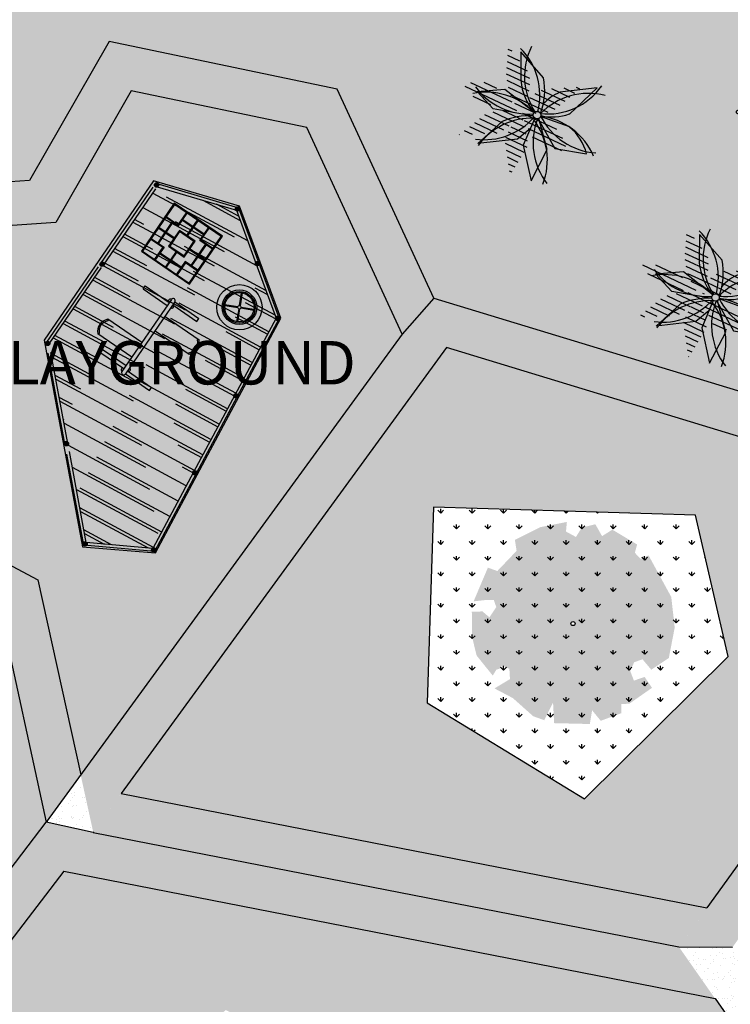
# Model space of a CAD drawing. Units: millimetres. Extents: x 48146 to 50636, y 55946 to 56451.
# Drawn here: x 48197 to 48221, y 56063 to 56097 of the extents above; entities that cross this region are included whole.
import ezdxf

# ---------------------------------------------------------------- set-up
doc = ezdxf.new("R2010")
doc.units = ezdxf.units.MM
doc.linetypes.add('HIDDEN2', pattern=[4.7625, 3.175, -1.5875])
for name, color, linetype in [('BLOCOS DIVERSOS', 7, 'Continuous'), ('C10', 7, 'Continuous'), ('CAY-1-78', 108, 'Continuous'), ('CAY-2-76', 96, 'Continuous'), ('CAY-3', 61, 'Continuous'), ('CAY-72', 74, 'Continuous'), ('EQUIP', 1, 'Continuous'), ('HACHURA FINA', 253, 'Continuous'), ('MOBILIÁRIO', 7, 'Continuous'), ('PAREDE', 4, 'Continuous'), ('PISO', 1, 'Continuous'), ('PISOS', 8, 'Continuous'), ('PROJEÇÃO 2', 1, 'HIDDEN2'), ('TEXT', 3, 'Continuous'), ('UR - Arborizaçao', 74, 'Continuous'), ('vegetaçao', 97, 'Continuous'), ('VEGETAÇÃO', 91, 'Continuous')]:
    doc.layers.add(name, color=color, linetype=linetype)
doc.styles.add('SEDUC_cota', font='romans.shx', dxfattribs={"width": 1.3})
pattern_1 = [(82.5, (1035.54052, 641.63058), (-0.3573813487, 0.3347534891), [0, -0.38608, 0, -0.4318, 0, -0.41275]), (52.5, (1035.5405, 641.6306), (-0.189010928, 0.8247328513), [0, -0.20828, 0, -0.34798, 0, -0.13335]), (12.5, (1035.3196, 641.40966), (0.5582998258, 0.560332312), [0, -0.127, 0, -0.4572, 0, -0.5969]), (2.5, (1035.3196, 641.40966), (0.382281109, 0.6975507816), [0, -0.0635, 0, -0.29972, 0, -0.3429])]
pattern_2 = [(82.5, (1022.8789, 633.00953), (-0.3573813487, 0.3347534891), [0, -0.38608, 0, -0.4318, 0, -0.41275]), (52.5, (1022.8789, 633.0095), (-0.189010928, 0.8247328513), [0, -0.20828, 0, -0.34798, 0, -0.13335]), (12.5, (1022.658, 632.7886), (0.5582998258, 0.560332312), [0, -0.127, 0, -0.4572, 0, -0.5969]), (2.5, (1022.658, 632.7886), (0.382281109, 0.6975507816), [0, -0.0635, 0, -0.29972, 0, -0.3429])]
pattern_3 = [(90, (46700.17754, 55879.10504), (-0.538815, 0.538815), [0.142875, -0.934755]), (45, (46700.17754, 55879.10504), (-0.53881537, 0.53881537), [0.142875, -0.619125]), (135, (46700.17754, 55879.10504), (-0.53881537, -0.53881537), [0.142875, -0.619125])]

# ---------------------------------------------------------------- blocks, each defined once
blk = doc.blocks.new('TRBALL')
h = blk.add_hatch(color=256)
h.paths.add_polyline_path([(0.3752, -0.0647), (0.3635, 0.0148), (0.4051, 0.1187), (0.3141, 0.1604), (0.2269, 0.1452), (0.1397, 0.1604), (0.136, 0.1944), (0.1094, 0.2399), (0.0639, 0.1906), (0.0222, 0.1528), (-0.0612, 0.149), (-0.1521, 0.0922), (-0.1673, 0.0355), (-0.2128, 0.0165), (-0.2166, -0.0895), (-0.19, -0.169), (-0.209, -0.2787), (-0.2052, -0.3317), (-0.0953, -0.3469), (-0.0687, -0.3696), (-0.0308, -0.4036), (-0.0346, -0.4491), (0.0526, -0.4642), (0.1102, -0.4468), (0.1497, -0.4366), (0.1536, -0.3863), (0.111, -0.3554), (0.1552, -0.2775), (0.2043, -0.3102), (0.2383, -0.3393), (0.2838, -0.3242), (0.3027, -0.2939), (0.3255, -0.2409), (0.3482, -0.2144), (0.3823, -0.1462), (0.4278, -0.1084)])
h.paths.add_polyline_path([(0.0804, -0.2134), (0.0962, -0.3051), (-0.0087, -0.3601), (-0.0743, -0.3156), (-0.1084, -0.2475), (-0.035, -0.1741), (0.0254, -0.1741)], flags=16)
h.paths.add_polyline_path([(0.2929, -0.0877), (0.348, -0.0667), (0.3794, -0.127), (0.3637, -0.1427), (0.3165, -0.1584), (0.2876, -0.1322)], flags=16)
h.paths.add_polyline_path([(-0.01, 0, -1.000001), (0.01, 0, -1.000001)], flags=16)
h.paths.add_polyline_path([(0.2588, 0.0328), (0.2457, 0.1166), (0.306, 0.1376), (0.3716, 0.0956), (0.348, 0.0092)], flags=16)
at = {"layer": 'CAY-1-78'}
blk.add_hatch(color=256, dxfattribs=at).paths.add_polyline_path([(0.1074, 0.3014), (0.1726, 0.2224), (0.2672, 0.2171), (0.3473, 0.1855), (0.4285, 0.1268), (0.4089, 0.1932), (0.4464, 0.2252), (0.3379, 0.3685), (0.3132, 0.3119), (0.2941, 0.2792), (0.2581, 0.286), (0.231, 0.3401), (0.2735, 0.3555), (0.2979, 0.4016), (0.1918, 0.4617), (0.1001, 0.4883), (-0.0248, 0.4689), (-0.0083, 0.4383), (-0.0122, 0.4223), (-0.0049, 0.4041), (-0.037, 0.3816), (-0.082, 0.4041), (-0.0837, 0.4929), (-0.1697, 0.4383), (-0.2968, 0.3962), (-0.3406, 0.359), (-0.2874, 0.2782), (-0.3776, 0.324), (-0.4687, 0.1741), (-0.4157, 0.1308), (-0.4817, 0.12), (-0.4998, 0.0129), (-0.4611, -0.0084), (-0.479, -0.0444), (-0.4669, -0.1788), (-0.4025, -0.1745), (-0.3919, -0.1197), (-0.3416, -0.1275), (-0.3145, -0.1661), (-0.3222, -0.2086), (-0.388, -0.2202), (-0.3813, -0.3235), (-0.266, -0.4234), (-0.1333, -0.4809), (-0.237, -0.3786), (-0.2556, -0.2552), (-0.2136, -0.1922), (-0.232, -0.0846), (-0.2793, -0.0243), (-0.2331, 0.1275), (-0.1006, 0.1384), (-0.0586, 0.2591)])
at = {"layer": 'CAY-2-76'}
blk.add_hatch(color=256, dxfattribs=at).paths.add_polyline_path([(-0.0346, -0.4491), (-0.0308, -0.4036), (-0.0687, -0.3696), (-0.0953, -0.3469), (-0.2052, -0.3317), (-0.209, -0.2787), (-0.19, -0.169), (-0.2166, -0.0895), (-0.2128, 0.0165), (-0.1673, 0.0355), (-0.1521, 0.0922), (-0.0612, 0.149), (0.0222, 0.1528), (0.0639, 0.1906), (0.1094, 0.2399), (0.136, 0.1944), (0.1397, 0.1604), (0.2269, 0.1452), (0.3141, 0.1604), (0.4051, 0.1187), (0.3635, 0.0148), (0.3752, -0.0647), (0.4278, -0.1084), (0.3823, -0.1462), (0.3482, -0.2144), (0.3255, -0.2409), (0.3027, -0.2939), (0.2838, -0.3242), (0.2383, -0.3393), (0.2043, -0.3102), (0.1552, -0.2775), (0.111, -0.3554), (0.1536, -0.3863), (0.1497, -0.4366), (0.1795, -0.4667), (0.3033, -0.3975), (0.3009, -0.338), (0.368, -0.3385), (0.3869, -0.2728), (0.3613, -0.2247), (0.4088, -0.1958), (0.4476, -0.2229), (0.4907, -0.0957), (0.4982, 0.0422), (0.4476, 0.0619), (0.4285, 0.1268), (0.3473, 0.1855), (0.2672, 0.2171), (0.1726, 0.2224), (0.1074, 0.3014), (-0.0586, 0.2591), (-0.1006, 0.1384), (-0.2331, 0.1275), (-0.2793, -0.0243), (-0.232, -0.0846), (-0.2136, -0.1922), (-0.2556, -0.2552), (-0.237, -0.3786), (-0.1333, -0.4809), (-0.1273, -0.4835), (0.1051, -0.4888), (0.1102, -0.4468), (0.0526, -0.4642)])
at = {"layer": 'CAY-3'}
h = blk.add_hatch(color=256, dxfattribs=at)
h.paths.add_polyline_path([(0.306, 0.1376), (0.2457, 0.1166), (0.2588, 0.0328), (0.348, 0.0092), (0.3716, 0.0956)])
h.paths.add_polyline_path([(0.3165, -0.1584), (0.3637, -0.1427), (0.3794, -0.127), (0.348, -0.0667), (0.2929, -0.0877), (0.2876, -0.1322)])
h.paths.add_polyline_path([(0.0962, -0.3051), (0.0804, -0.2134), (0.0254, -0.1741), (-0.035, -0.1741), (-0.1084, -0.2475), (-0.0743, -0.3156), (-0.0087, -0.3601)])
blk.add_circle((0, 0), 0.01)
blk = doc.blocks.new('new blockfdjkhfdkhfkdhjsf')
at = {"layer": 'CAY-72', "xscale": 3.583523514777433, "yscale": 3.583523514777433, "zscale": 3.583523514777433, "rotation": 119.9176486568632}
blk.add_blockref('TRBALL', (0.035, 0.089), dxfattribs=at)
blk = doc.blocks.new('Cay73-mb')
at = {"layer": 'VEGETAÇÃO', "xscale": 1163.676041809935, "yscale": 1163.676041809935, "zscale": 1163.676041809935}
blk.add_blockref('new blockfdjkhfdkhfkdhjsf', (-33, -129), dxfattribs=at)
blk = doc.blocks.new('new block  wqweqe')
h = blk.add_hatch(color=252)
h.dxf.hatch_style = 1
h.paths.add_polyline_path([(0.283, -0.089, 1), (-1.275, -0.089, 1)])
h.paths.add_polyline_path([(-1.09, -0.089, -1), (0.098, -0.089, -1)], flags=16)
at = {"true_color": 0x0000a8}
h = blk.add_hatch(color=174, dxfattribs=at)
h.dxf.hatch_style = 1
h.paths.add_polyline_path([(-1.042, -0.089, 1), (0.05, -0.089, 1)])
h.paths.add_polyline_path([(0.008, -0.089, -1), (-1, -0.089, -1)], flags=16)
h.paths.add_polyline_path([(-0.446, -0.114, -1), (-0.546, -0.064, -1)], flags=0)
at = {"true_color": 0xeeea1b}
h = blk.add_hatch(color=2, dxfattribs=at)
h.dxf.hatch_style = 1
h.paths.add_polyline_path([(-0.507, -0.144, -0.135792), (-0.533, -0.131), (-0.735, -0.533, 0.014724), (-0.708, -0.547)])
h.paths.add_polyline_path([(-0.257, 0.355, 0.014724), (-0.284, 0.368), (-0.485, -0.035, -0.135792), (-0.459, -0.048)])
at = {"true_color": 0xcc0526}
h = blk.add_hatch(color=242, dxfattribs=at)
h.dxf.hatch_style = 1
h.paths.add_polyline_path([(-0.442, -0.1, -0.067586), (-0.446, -0.114, -0.067586), (-0.455, -0.127), (-0.052, -0.328, 0.014724), (-0.039, -0.302)])
h.paths.add_polyline_path([(-0.94, 0.149, 0.014724), (-0.953, 0.123), (-0.551, -0.079, -0.067586), (-0.546, -0.064, -0.067586), (-0.537, -0.052)])
at = {"linetype": 'Continuous'}
for p, q in [((-0.485, -0.035), (-0.284, 0.368)), ((-0.459, -0.048), (-0.257, 0.355)), ((-0.953, 0.123), (-0.551, -0.079)), ((-0.94, 0.149), (-0.537, -0.052)), ((-0.735, -0.533), (-0.533, -0.131)), ((-0.708, -0.547), (-0.507, -0.144)), ((-0.455, -0.127), (-0.052, -0.328)), ((-0.442, -0.1), (-0.039, -0.302))]:
    blk.add_line(p, q, dxfattribs=at)
at = {"linetype": 'Continuous', "const_width": 0.0371}
blk.add_lwpolyline([(-0.546, -0.064, -1), (-0.446, -0.114, -1)], format="xyb", close=True, dxfattribs=at)
at = {"linetype": 'Continuous'}
for radius in [0.779, 0.594, 0.546, 0.504]:
    blk.add_circle((-0.496, -0.089), radius, dxfattribs=at)
blk = doc.blocks.new('new blocke3e3ee2rfd')
h = blk.add_hatch(color=252)
h.dxf.hatch_style = 1
h.paths.add_polyline_path([(0.207, 1.799, 1), (0.057, 1.799), (0.057, -1.201, 1), (0.207, -1.201)])
h.paths.add_polyline_path([(1.207, 1.799), (0.207, 1.799), (0.207, 1.674), (1.207, 1.674)])
h.paths.add_polyline_path([(0.057, 1.674), (-0.943, 1.674), (-0.943, 1.549), (0.057, 1.549)])
h.paths.add_polyline_path([(0.207, 1.674), (0.207, 1.549, 1)])
h.paths.add_polyline_path([(0.057, 1.799, 1), (0.057, 1.674)])
h.paths.add_polyline_path([(0.057, -1.076, 1), (0.057, -1.201)])
h.paths.add_polyline_path([(0.207, -0.951), (0.207, -1.076, 1)])
h.paths.add_polyline_path([(1.207, -1.076), (0.207, -1.076), (0.207, -1.201), (1.207, -1.201)])
h.paths.add_polyline_path([(0.057, -0.951), (-0.943, -0.951), (-0.943, -1.076), (0.057, -1.076)])
at = {"true_color": 0xcc0526}
h = blk.add_hatch(color=242, dxfattribs=at)
h.dxf.hatch_style = 1
h.paths.add_polyline_path([(1.625, 1.197), (1.589, 1.197), (1.589, 1.162, -0.414214), (1.589, 0.632), (1.589, 0.597), (1.625, 0.597, 0.414214)])
h = blk.add_hatch(color=242, dxfattribs=at)
h.dxf.hatch_style = 1
h.paths.add_polyline_path([(-1.36, 0), (-1.324, 0), (-1.324, -0.035, 0.414214), (-1.324, -0.565), (-1.324, -0.6), (-1.36, -0.6, -0.414214)])
for p, q in [((1.589, 1.162), (1.589, 1.197)), ((1.589, 0.597), (1.589, 0.632)), ((-1.324, -0.035), (-1.324, 0)), ((-1.324, -0.6), (-1.324, -0.565))]:
    blk.add_line(p, q)
at = {"layer": 'C10'}
for p, q in [((0.057, 1.799), (0.057, -1.201)), ((0.207, 1.799), (1.207, 1.799)), ((0.207, 1.799), (0.207, -1.201)), ((1.207, 1.674), (1.207, 1.799)), ((-0.943, 1.549), (-0.943, 1.674)), ((-0.943, 1.674), (0.057, 1.674)), ((-0.943, 1.549), (0.057, 1.549)), ((0.207, 1.674), (1.207, 1.674)), ((0.207, 1.197), (1.625, 1.197)), ((0.207, 0.597), (1.625, 0.597)), ((0.057, 0), (-1.36, 0)), ((0.057, -0.6), (-1.36, -0.6)), ((-0.943, -0.951), (0.057, -0.951)), ((-0.943, -1.076), (-0.943, -0.951)), ((-0.943, -1.076), (0.057, -1.076)), ((0.207, -1.076), (1.207, -1.076)), ((0.207, -1.201), (1.207, -1.201)), ((1.207, -1.201), (1.207, -1.076))]:
    blk.add_line(p, q, dxfattribs=at)
for centre, radius, start, end in [((0.057, 1.736), 0.0625, 90, 270), ((0.132, 1.799), 0.075, 0, 180), ((0.207, 1.611), 0.0625, 270, 90), ((1.325, 0.897), 0.424, 315, 45), ((-1.06, -0.3), 0.424, 135, 225), ((-1.06, -0.3), 0.424, 135, 225), ((-1.06, -0.3), 0.374, 135, 225), ((0.207, -1.014), 0.0625, 270, 90), ((0.057, -1.139), 0.0625, 90, 270), ((0.132, -1.201), 0.075, 180, 0)]:
    blk.add_arc(centre, radius, start, end, dxfattribs=at)
at = {"layer": 'C10', "color": 242, "true_color": 0xcc0526}
blk.add_arc((1.325, 0.897), 0.374, 315, 45, dxfattribs=at)
blk = doc.blocks.new('new block5214f5d4f54f6')
at = {"true_color": 0xcc0526}
h = blk.add_hatch(color=242, dxfattribs=at)
h.dxf.hatch_style = 1
h.paths.add_polyline_path([(1.216, 0.628), (0.556, 0.628), (0.556, -0.032), (1.216, -0.032)], flags=0)
h.paths.add_polyline_path([(1.186, 0.598), (1.186, -0.002), (0.586, -0.002), (0.586, 0.598)], flags=0)
h.paths.add_polyline_path([(1.326, 1.003), (0.446, 1.003), (0.446, 0.973), (1.326, 0.973)], flags=0)
h.paths.add_polyline_path([(0.211, 0.738), (0.181, 0.738), (0.181, 0.313), (0.211, 0.313)], flags=0)
h.paths.add_polyline_path([(0.211, 0.283), (0.181, 0.283), (0.181, -0.142), (0.211, -0.142)], flags=0)
h.paths.add_polyline_path([(1.326, -0.377), (0.446, -0.377), (0.446, -0.407), (1.326, -0.407)], flags=0)
h.paths.add_polyline_path([(1.591, 0.313), (1.591, 0.738), (1.561, 0.738), (1.561, 0.313), (1.561, -0.142), (1.591, -0.142)], flags=0)
h.paths.add_polyline_path([(1.886, 1.298), (-0.114, 1.298), (-0.114, -0.702), (1.886, -0.702)])
h.paths.add_polyline_path([(1.856, -0.672), (-0.084, -0.672), (-0.084, 1.268), (1.856, 1.268)], flags=16)
h.paths.add_polyline_path([(1.591, -0.142), (1.326, -0.142), (1.326, -0.407), (0.446, -0.407), (0.446, -0.142), (0.181, -0.142), (0.181, 0.283), (0.556, 0.283), (0.556, 0.313), (0.181, 0.313), (0.181, 0.738), (0.446, 0.738), (0.446, 1.003), (1.326, 1.003), (1.326, 0.738), (1.591, 0.738), (1.591, 0.313)], flags=0)
at = {"true_color": 0xeeea1b}
h = blk.add_hatch(color=2, dxfattribs=at)
h.dxf.hatch_style = 1
h.paths.add_polyline_path([(1.356, 1.268), (1.326, 1.268), (1.326, 0.738), (1.856, 0.738), (1.856, 0.768), (1.356, 0.768)])
h.paths.add_polyline_path([(0.446, 1.268), (0.416, 1.268), (0.416, 0.768), (-0.084, 0.768), (-0.084, 0.738), (0.446, 0.738)])
h.paths.add_polyline_path([(1.856, -0.142), (1.326, -0.142), (1.326, -0.672), (1.356, -0.672), (1.356, -0.172), (1.856, -0.172)])
h.paths.add_polyline_path([(0.446, -0.142), (-0.084, -0.142), (-0.084, -0.172), (0.416, -0.172), (0.416, -0.672), (0.446, -0.672)])
at = {"true_color": 0xa138c7}
h = blk.add_hatch(color=193, dxfattribs=at)
h.dxf.hatch_style = 1
h.paths.add_polyline_path([(1.561, 0.313), (1.216, 0.313), (1.216, 0.283), (1.561, 0.283)])
h.paths.add_polyline_path([(1.856, 0.313), (1.591, 0.313), (1.591, 0.283), (1.856, 0.283)])
h.paths.add_polyline_path([(0.901, 0.973), (0.871, 0.973), (0.871, 0.628), (0.901, 0.628)])
h.paths.add_polyline_path([(0.556, 0.313), (-0.084, 0.313), (-0.084, 0.283), (0.556, 0.283)])
h.paths.add_polyline_path([(0.901, -0.032), (0.871, -0.032), (0.871, -0.377), (0.901, -0.377)])
h.paths.add_polyline_path([(0.901, -0.407), (0.871, -0.407), (0.871, -0.672), (0.901, -0.672)])
h.paths.add_polyline_path([(0.901, 1.268), (0.871, 1.268), (0.871, 1.003), (0.901, 1.003)])
at = {"true_color": 0x0000a8}
h = blk.add_hatch(color=174, dxfattribs=at)
h.dxf.hatch_style = 1
h.paths.add_polyline_path([(1.216, 0.628), (0.556, 0.628), (0.556, -0.032), (1.216, -0.032)])
h.paths.add_polyline_path([(1.186, 0.598), (1.186, -0.002), (0.586, -0.002), (0.586, 0.598)], flags=16)
h.paths.add_polyline_path([(1.326, 1.003), (0.446, 1.003), (0.446, 0.973), (1.326, 0.973)])
h.paths.add_polyline_path([(0.211, 0.738), (0.181, 0.738), (0.181, 0.313), (0.211, 0.313)])
h.paths.add_polyline_path([(1.591, 0.738), (1.561, 0.738), (1.561, 0.313), (1.561, -0.142), (1.591, -0.142), (1.591, 0.313)])
h.paths.add_polyline_path([(0.211, 0.283), (0.181, 0.283), (0.181, -0.142), (0.211, -0.142)])
h.paths.add_polyline_path([(1.326, -0.377), (0.446, -0.377), (0.446, -0.407), (1.326, -0.407)])
for p, q in [((0.871, 1.003), (0.871, 1.268)), ((0.901, 1.003), (0.901, 1.268)), ((0.181, 0.738), (0.181, 0.313)), ((0.211, 0.738), (0.211, 0.313)), ((0.446, 1.003), (1.326, 1.003)), ((0.446, 0.973), (1.326, 0.973)), ((0.871, 0.628), (0.871, 0.973)), ((0.901, 0.628), (0.901, 0.973)), ((1.561, 0.738), (1.561, 0.313)), ((1.591, 0.738), (1.591, 0.313)), ((0.556, 0.313), (-0.084, 0.313)), ((0.556, 0.283), (-0.084, 0.283)), ((0.181, -0.142), (0.181, 0.283)), ((0.211, -0.142), (0.211, 0.283)), ((1.215, 0.313), (1.561, 0.313)), ((1.215, 0.283), (1.561, 0.283)), ((1.561, -0.142), (1.561, 0.313)), ((1.591, 0.313), (1.855, 0.313)), ((1.591, -0.142), (1.591, 0.313)), ((1.591, 0.283), (1.855, 0.283)), ((0.871, -0.032), (0.871, -0.377)), ((0.901, -0.032), (0.901, -0.377)), ((0.446, -0.377), (1.326, -0.377)), ((0.446, -0.407), (1.326, -0.407)), ((0.871, -0.407), (0.871, -0.672)), ((0.901, -0.407), (0.901, -0.672))]:
    blk.add_line(p, q)
for points in [[(-0.114, -0.702), (1.886, -0.702), (1.886, 1.298), (-0.114, 1.298)], [(-0.084, -0.672), (1.856, -0.672), (1.856, 1.268), (-0.084, 1.268)], [(0.556, -0.032), (1.216, -0.032), (1.216, 0.628), (0.556, 0.628)], [(0.586, -0.002), (1.186, -0.002), (1.186, 0.598), (0.586, 0.598)]]:
    blk.add_lwpolyline(points, close=True)
for points in [[(0.416, 1.268), (0.416, 0.768), (-0.084, 0.768)], [(0.446, 1.268), (0.446, 0.738), (-0.084, 0.738)], [(1.326, 1.268), (1.326, 0.738), (1.856, 0.738)], [(1.356, 1.268), (1.356, 0.768), (1.856, 0.768)], [(0.446, -0.672), (0.446, -0.142), (-0.084, -0.142)], [(0.416, -0.672), (0.416, -0.172), (-0.084, -0.172)], [(1.326, -0.672), (1.326, -0.142), (1.856, -0.142)], [(1.356, -0.672), (1.356, -0.172), (1.856, -0.172)]]:
    blk.add_lwpolyline(points)
blk = doc.blocks.new('PILARCOBERTURAPLAY')
blk.add_hatch(color=256).paths.add_polyline_path([(-0.075, 0, 1), (0.075, 0, 1)])
at = {"layer": 'PAREDE'}
blk.add_circle((0, 0), 0.075, dxfattribs=at)
blk = doc.blocks.new('PERGOLA')
at = {"layer": 'PROJEÇÃO 2'}
for points in [[(-6.883, 1.9), (-3.469, 2.828), (-0.072, 3.751), (2.81, 2.1), (5.704, 0.441), (5.097, -2.458), (3.259, -3.308), (1.423, -4.158), (-1.363, -2.936), (-4.116, -1.744), (-6.9, -0.539)], [(-6.784, 1.824), (-3.443, 2.731), (-0.085, 3.644), (2.76, 2.013), (5.591, 0.39), (5.009, -2.388), (3.217, -3.218), (1.422, -4.048), (-1.324, -2.845), (-4.077, -1.652), (-6.799, -0.473)]]:
    blk.add_lwpolyline(points, close=True, dxfattribs=at)
for points in [[(-0.531, 3.523), (-3.002, -2.118)], [(-2.911, -2.157), (-0.407, 3.556)], [(0.125, 3.523), (-2.452, -2.356)], [(-2.36, -2.396), (0.212, 3.473)], [(-2.018, 3.118), (-4.104, -1.641)], [(-4.012, -1.68), (-1.894, 3.152)], [(-1.274, 3.32), (-3.553, -1.879)], [(-3.461, -1.919), (-1.15, 3.354)], [(0.648, 3.223), (-1.901, -2.595)], [(-1.81, -2.634), (0.735, 3.173)], [(-3.502, 2.721), (-5.205, -1.164)], [(-5.113, -1.204), (-3.381, 2.748)], [(-2.762, 2.916), (-4.654, -1.402)], [(-4.562, -1.442), (-2.638, 2.95)], [(1.172, 2.923), (-1.351, -2.833)], [(-1.259, -2.873), (1.259, 2.873)], [(-4.249, 2.512), (-5.755, -0.925)], [(-5.664, -0.965), (-4.125, 2.546)], [(1.695, 2.623), (-0.801, -3.074)], [(-0.709, -3.114), (1.783, 2.573)], [(-5.736, 2.108), (-6.798, -0.315)], [(-6.765, -0.488), (-5.612, 2.142)], [(-4.992, 2.31), (-6.306, -0.687)], [(-6.214, -0.727), (-4.868, 2.344)], [(2.219, 2.323), (-0.252, -3.315)], [(-0.16, -3.355), (2.306, 2.273)], [(-6.79, 0.95), (-6.356, 1.94)], [(-6.48, 1.906), (-6.788, 1.203)], [(2.733, 2.002), (0.298, -3.555)], [(0.39, -3.595), (2.83, 1.973)], [(3.266, 1.723), (0.848, -3.796)], [(0.939, -3.836), (3.353, 1.673)], [(3.79, 1.423), (1.397, -4.037)], [(1.522, -4.002), (3.877, 1.373)], [(4.313, 1.122), (2.206, -3.685)], [(2.343, -3.622), (4.401, 1.072)], [(4.837, 0.822), (3.028, -3.305)], [(3.165, -3.242), (4.924, 0.772)], [(5.36, 0.522), (3.85, -2.925)], [(3.987, -2.861), (5.448, 0.472)], [(5.256, -1.211), (4.671, -2.545)], [(4.808, -2.481), (5.156, -1.688)]]:
    blk.add_lwpolyline(points, dxfattribs=at)
for p in [(-0.078, 3.697), (-3.456, 2.78), (2.785, 2.056), (-6.834, 1.862), (5.648, 0.415), (-6.849, -0.506), (-4.096, -1.698), (5.053, -2.423), (-1.344, -2.891), (3.238, -3.263), (1.423, -4.103)]:
    blk.add_blockref('PILARCOBERTURAPLAY', p)
blk = doc.blocks.new('pal')
for p, q in [((1664.487, 124.199), (1663.991, 125.027)), ((1664.128, 123.231), (1664.487, 124.199)), ((1665.693, 124.278), (1664.665, 124.04)), ((1665.032, 123.408), (1665.693, 124.278)), ((1663.412, 123.858), (1662.273, 123.988)), ((1662.273, 123.988), (1663.102, 123.212)), ((1663.707, 124.115), (1664.027, 123.241)), ((1664.665, 124.04), (1664.109, 123.24)), ((1664.181, 123.139), (1665.032, 123.408)), ((1664.101, 121.888), (1664.052, 123.022)), ((1664.161, 123.071), (1664.782, 122.006)), ((1664.505, 123.242), (1665.006, 123.154)), ((1665.006, 123.154), (1665.882, 122.325)), ((1663.081, 122.555), (1662.93, 121.533)), ((1664.691, 121.292), (1664.101, 121.888)), ((1664.782, 122.006), (1664.691, 121.292))]:
    blk.add_line(p, q)
for points in [[(1665.882, 122.325), (1664.911, 122.451)], [(1662.93, 121.533), (1663.584, 122.08)]]:
    blk.add_lwpolyline(points)
blk.add_circle((1664.068, 123.135), 0.113)
for centre, radius, start, end in [((1665.248, 124.137), 1.54, 144.6807, 180.7977), ((1662.667, 122.552), 1.503, 26.8744, 60.314), ((1664.622, 121.328), 1.97, 109.4465, 141.4939), ((1663.737, 124.476), 1.415, 243.33, 268.0008), ((1662.217, 123.387), 1.891, 316.2788, 348.8477), ((1665.822, 124.349), 2.105, 217.6625, 244.3748)]:
    blk.add_arc(centre, radius, start, end)
blk = doc.blocks.new('Palmeira')
at = {"layer": 'UR - Arborizaçao'}
h = blk.add_hatch(color=129, dxfattribs=at)
edge = h.paths.add_edge_path()
edge.add_arc((-3.055, -0.746), 3.186, 337.795, 370.3639)
edge = h.paths.add_edge_path()
edge.add_arc((1.988, -2.486), 3.319, 130.9627, 163.0101)
edge = h.paths.add_edge_path()
edge.add_arc((-1.345, 1.9), 2.384, 264.8462, 289.517)
edge = h.paths.add_edge_path()
edge.add_arc((-1.832, -1.777), 2.532, 48.3905, 81.8302)
edge = h.paths.add_edge_path()
edge.add_arc((1.233, 2.301), 2.595, 166.1969, 202.3139)
edge = h.paths.add_edge_path()
edge.add_arc((0.003, 0.002), 0.191, 0, 360)
edge = h.paths.add_edge_path()
edge.add_line((0.189, -0.041), (1.82, -1.325))
edge = h.paths.add_edge_path()
edge.add_line((1.82, -1.325), (2.118, -2.501))
edge = h.paths.add_edge_path()
edge.add_line((2.118, -2.501), (0.826, -1.931))
edge = h.paths.add_edge_path()
edge.add_line((0.826, -1.931), (0.048, -0.183))
edge = h.paths.add_edge_path()
edge.add_line((0.622, 0.44), (1.461, 0.612))
edge = h.paths.add_edge_path()
edge.add_line((1.461, 0.612), (3.346, -0.147))
edge = h.paths.add_edge_path()
edge.add_line((0.177, 0.079), (1.345, 1.027))
edge = h.paths.add_edge_path()
edge.add_line((1.345, 1.027), (1.843, 2.798))
edge = h.paths.add_edge_path()
edge.add_line((1.843, 2.798), (0.38, 1.79))
edge = h.paths.add_edge_path()
edge.add_line((0.38, 1.79), (0.002, 0.193))
edge = h.paths.add_edge_path()
edge.add_line((0.037, 0.19), (0.003, 1.929))
edge = h.paths.add_edge_path()
edge.add_line((0.003, 1.929), (-1.287, 2.921))
edge = h.paths.add_edge_path()
edge.add_line((-1.168, 1.316), (-0.127, 0.143))
edge = h.paths.add_edge_path()
edge.add_line((-1.472, 0.73), (-3.337, 0.231))
edge = h.paths.add_edge_path()
edge.add_line((-3.337, 0.231), (-1.559, -0.474))
edge = h.paths.add_edge_path()
edge.add_line((-1.186, -1.517), (-0.79, -3.211))
edge = h.paths.add_edge_path()
edge.add_line((-0.79, -3.211), (-0.105, -1.95))
edge = h.paths.add_edge_path()
edge.add_line((3.346, -0.147), (1.747, -0.549))
edge = h.paths.add_edge_path()
edge.add_arc((2.001, 2.989), 3.547, 239.1787, 265.8909)
h = blk.add_hatch(color=129, dxfattribs=at)
edge = h.paths.add_edge_path()
edge.add_arc((-3.042, -0.716), 3.186, 337.795, 370.3639)
edge = h.paths.add_edge_path()
edge.add_arc((2.001, -2.457), 3.319, 130.9627, 163.0101)
edge = h.paths.add_edge_path()
edge.add_arc((-1.332, 1.93), 2.384, 264.8462, 289.517)
edge = h.paths.add_edge_path()
edge.add_arc((-1.819, -1.747), 2.532, 48.3905, 81.8302)
edge = h.paths.add_edge_path()
edge.add_arc((1.246, 2.331), 2.595, 166.1969, 202.3139)
edge = h.paths.add_edge_path()
edge.add_arc((0.016, 0.032), 0.191, 0, 360)
edge = h.paths.add_edge_path()
edge.add_line((0.202, -0.011), (1.833, -1.295))
edge = h.paths.add_edge_path()
edge.add_line((1.833, -1.295), (2.131, -2.471))
edge = h.paths.add_edge_path()
edge.add_line((2.131, -2.471), (0.839, -1.902))
edge = h.paths.add_edge_path()
edge.add_line((0.839, -1.902), (0.061, -0.154))
edge = h.paths.add_edge_path()
edge.add_line((0.635, 0.47), (1.474, 0.642))
edge = h.paths.add_edge_path()
edge.add_line((1.474, 0.642), (3.36, -0.117))
edge = h.paths.add_edge_path()
edge.add_line((0.19, 0.109), (1.358, 1.057))
edge = h.paths.add_edge_path()
edge.add_line((1.358, 1.057), (1.856, 2.828))
edge = h.paths.add_edge_path()
edge.add_line((1.856, 2.828), (0.393, 1.82))
edge = h.paths.add_edge_path()
edge.add_line((0.393, 1.82), (0.015, 0.223))
edge = h.paths.add_edge_path()
edge.add_line((0.05, 0.22), (0.016, 1.959))
edge = h.paths.add_edge_path()
edge.add_line((0.016, 1.959), (-1.274, 2.95))
edge = h.paths.add_edge_path()
edge.add_line((-1.155, 1.346), (-0.114, 0.172))
edge = h.paths.add_edge_path()
edge.add_line((-1.459, 0.759), (-3.324, 0.261))
edge = h.paths.add_edge_path()
edge.add_line((-3.324, 0.261), (-1.546, -0.444))
edge = h.paths.add_edge_path()
edge.add_line((-1.173, -1.487), (-0.777, -3.181))
edge = h.paths.add_edge_path()
edge.add_line((-0.777, -3.181), (-0.092, -1.92))
edge = h.paths.add_edge_path()
edge.add_line((3.36, -0.117), (1.76, -0.519))
edge = h.paths.add_edge_path()
edge.add_arc((2.015, 3.019), 3.547, 239.1787, 265.8909)
h = blk.add_hatch(color=86, dxfattribs=at)
h.paths.add_polyline_path([(0.016, 1.959), (-1.274, 2.95, 0.158908), (-1.155, 1.346), (-0.114, 0.172, -0.187383), (0.015, 0.223), (0.048, 0.36)])
h.paths.add_polyline_path([(-1.459, 0.759), (-3.324, 0.261), (-1.546, -0.444, 0.108064), (-0.536, -0.317, -0.038792), (-0.175, 0.049, -0.138608), (-0.137, 0.146, 0.146952)])
h.paths.add_polyline_path([(0.114, -0.272), (0.061, -0.154, -0.45725), (-0.175, 0.014, -0.046294), (-0.175, 0.049, 0.140751), (-1.173, -1.487), (-0.777, -3.181), (-0.092, -1.92, 0.132577)])
h.paths.add_polyline_path([(0.291, -0.081, -0.007599), (0.197, -0.027, -0.213433), (0.093, -0.143, -0.010301), (0.114, -0.272), (0.839, -1.902), (2.131, -2.471), (1.833, -1.295)])
h.paths.add_polyline_path([(1.474, 0.642), (0.635, 0.47), (0.19, 0.109, -0.080432), (0.206, 0.05, -0.080306), (0.202, -0.011), (0.291, -0.081, 0.109389), (1.76, -0.519), (3.36, -0.117)])
h.paths.add_polyline_path([(1.856, 2.828), (0.393, 1.82), (0.048, 0.36), (0.05, 0.22, -0.247874), (0.19, 0.109), (1.358, 1.057)])
for points in [[(-3.158, 0.236), (-1.53, -0.428), (-0.519, -0.288), (-0.077, -0.012), (1.344, 1.043), (1.838, 2.771), (1.485, 2.021), (1.159, 1.143), (0.054, 0.146), (-0.007, 1.865), (-1.245, 2.888), (-0.171, 1.747), (0.009, 0.157), (-0.501, -0.169), (-1.523, -0.193)], [(-0.041, -0.052), (-0.564, -1.697), (-0.772, -3.146), (-0.191, -2.114), (0.11, -1.264), (0.088, -0.159), (0.205, -0.136), (0.632, -0.619), (2.091, -2.433), (1.808, -1.329), (0.231, -0.026), (0.38, 0.154), (3.182, -0.116), (1.493, 0.605), (0.593, 0.425), (0.411, 0.336), (0.17, 0.361), (0.004, 0.226), (-0.061, 0.029)]]:
    blk.add_hatch(color=256, dxfattribs=at).paths.add_polyline_path(points)
h = blk.add_hatch(dxfattribs=at)
h.set_pattern_fill('LINE', color=98, scale=0.09234, angle=126.6758, style=0)
h.set_pattern_definition([(126.675841, (-12628.09705, -3602.3306), (-0.2351380405, -0.17511231), [])])
h.paths.add_polyline_path([(0.78, 1.328), (-0.443, 2.402, 0.158908), (-0.428, 0.793), (0.534, -0.446, -0.187383), (0.666, -0.404), (0.708, -0.269)])
h.paths.add_polyline_path([(-0.77, 0.228), (-2.663, -0.148), (-0.935, -0.968, 0.108064), (0.081, -0.907, -0.038792), (0.465, -0.565, -0.138608), (0.509, -0.471, 0.146952)])
h.paths.add_polyline_path([(0.732, -0.905), (0.687, -0.783, -0.45725), (0.463, -0.6, -0.046294), (0.465, -0.565, 0.140751), (-0.631, -2.033), (-0.347, -3.749), (0.42, -2.536, 0.132577)])
h.paths.add_polyline_path([(0.921, -0.725, -0.007599), (0.832, -0.665, -0.213433), (0.72, -0.774, -0.010301), (0.732, -0.905), (1.349, -2.578), (2.602, -3.23), (2.381, -2.037)])
h.paths.add_polyline_path([(2.149, -0.081), (1.301, -0.198), (0.834, -0.529, -0.080432), (0.845, -0.589, -0.080306), (0.837, -0.649), (0.921, -0.725, 0.109389), (2.359, -1.258), (3.981, -0.961)])
h.paths.add_polyline_path([(2.673, 2.075), (1.147, 1.165), (0.708, -0.269), (0.701, -0.409, -0.247874), (0.834, -0.529), (2.061, 0.34)])
for centre, start, end in [((-3.499, 0.267), 358.2595, 58.135), ((1.837, 2.924), 174.8052, 234.6807), ((-2.114, 2.78), 310.5226, 9.4804), ((3.612, 0.698), 130.5672, 189.5249), ((-2.074, -2.743), 55.7875, 116.4703), ((-1.202, 3.27), 227.0189, 287.7016), ((1.378, -3.112), 54.3408, 110.3105), ((1.912, 3.029), 239.7388, 295.7085), ((-3.332, -0.405), 305.2305, 4.0766), ((2.388, -2.394), 137.5849, 196.431), ((1.365, -3.141), 116.5496, 116.7881), ((1.378, -3.112), 116.5496, 116.7881), ((3.329, 0.768), 196.0077, 253.527), ((-1.248, -3.184), 8.0964, 65.6157)]:
    blk.add_arc(centre, 3.379, start, end, dxfattribs=at)
at = {"layer": 'UR - Arborizaçao', "xscale": 1.684662196838143, "yscale": 1.684662196838143, "zscale": 1.684662196838143, "rotation": 21.5161862538558}
blk.add_blockref('pal', (-2531.937, -1221.136), dxfattribs=at)

msp = doc.modelspace()

# ---------------------------------------------------------------- hatches: boundary and pattern name
at = {"layer": 'HACHURA FINA', "true_color": 0xf4f11a}
h = msp.add_hatch(dxfattribs=at)
h.set_pattern_fill('AR-SAND', color=2, scale=0.01, angle=45, style=0)
h.set_pattern_definition(pattern_1)
h.paths.add_polyline_path([(48198.011, 56069.475), (48199.192, 56071.093), (48197.724, 56077.797), (48192.197, 56080.735), (48192.85, 56089.688), (48198.339, 56090.065), (48200.93, 56094.585), (48206.953, 56093.323), (48210.235, 56086.229), (48211.314, 56087.469), (48207.997, 56094.636), (48200.17, 56096.276), (48197.437, 56091.507), (48191.449, 56091.096), (48190.63, 56079.869), (48196.407, 56076.798)])
at = {"layer": 'HACHURA FINA', "true_color": 0x3bfcf9}
h = msp.add_hatch(dxfattribs=at)
h.set_pattern_fill('AR-SAND', color=4, scale=0.01, angle=45, style=0)
h.set_pattern_definition(pattern_1)
h.paths.add_polyline_path([(48227.489, 56082.546), (48211.314, 56087.469), (48210.235, 56086.229), (48225.989, 56081.435), (48225.989, 56073.899), (48219.736, 56065.186), (48221.574, 56065.175), (48227.489, 56073.416)])
h = msp.add_hatch(dxfattribs=at)
h.set_pattern_fill('AR-SAND', color=4, scale=0.01, angle=45, style=0)
h.set_pattern_definition(pattern_1)
h.paths.add_polyline_path([(48211.754, 56085.767), (48210.235, 56086.229), (48199.192, 56071.093), (48199.621, 56069.136)])
h = msp.add_hatch(dxfattribs=at)
h.set_pattern_fill('AR-SAND', color=4, scale=0.01, angle=45, style=0)
h.set_pattern_definition([(82.5, (48198.01136, 56069.1159), (-0.35738, 0.334753), [0, -0.38608, 0, -0.4318, 0, -0.41275]), (52.5, (48198.01136, 56069.1159), (-0.18901, 0.82473), [0, -0.20828, 0, -0.34798, 0, -0.13335]), (12.5, (48197.79045, 56068.895), (0.5583, 0.56033), [0, -0.127, 0, -0.4572, 0, -0.5969]), (2.5, (48197.79045, 56068.895), (0.38228, 0.69755), [0, -0.0635, 0, -0.29972, 0, -0.3429])])
h.paths.add_polyline_path([(48199.192, 56071.093), (48198.011, 56069.475), (48199.626, 56069.116)])
h = msp.add_hatch(dxfattribs=at)
h.set_pattern_fill('AR-SAND', color=4, scale=0.01, angle=45, style=0)
h.set_pattern_definition(pattern_1)
h.paths.add_polyline_path([(48200.585, 56070.457), (48199.621, 56069.136), (48199.626, 56069.116), (48219.736, 56065.186), (48220.698, 56066.527)])
at = {"layer": 'HACHURA FINA', "true_color": 0xb00c9b}
h = msp.add_hatch(dxfattribs=at)
h.set_pattern_fill('AR-SAND', color=214, scale=0.01, angle=45, style=0)
h.set_pattern_definition(pattern_1)
h.paths.add_polyline_path([(48191.824, 56040.014), (48193.338, 56040.014), (48194.593, 56049.403), (48195.068, 56049.403), (48197.303, 56045.154), (48220.639, 56051.464), (48229.499, 56046.004), (48229.499, 56047.766), (48220.873, 56053.081), (48198.072, 56046.916), (48191.785, 56058.865), (48199.626, 56069.116), (48198.011, 56069.475), (48190.011, 56059.015), (48193.482, 56052.418)])
h = msp.add_hatch(dxfattribs=at)
h.set_pattern_fill('AR-SAND', color=214, scale=0.01, angle=45, style=0)
h.set_pattern_definition(pattern_1)
h.paths.add_polyline_path([(48199.626, 56069.116), (48198.609, 56067.786), (48220.975, 56063.416), (48219.736, 56065.186)])
h = msp.add_hatch(dxfattribs=at)
h.set_pattern_fill('AR-SAND', color=214, scale=0.01, angle=45, style=0)
h.set_pattern_definition([(82.5, (48219.736, 56056.75174), (-0.357381, 0.334753), [0, -0.38608, 0, -0.4318, 0, -0.41275]), (52.5, (48219.736, 56056.75174), (-0.18901, 0.824733), [0, -0.20828, 0, -0.34798, 0, -0.13335]), (12.5, (48219.5151, 56056.53082), (0.5583, 0.560332), [0, -0.127, 0, -0.4572, 0, -0.5969]), (2.5, (48219.5151, 56056.5308), (0.38228, 0.69755), [0, -0.0635, 0, -0.29972, 0, -0.3429])])
h.paths.add_polyline_path([(48221.574, 56065.175), (48219.736, 56065.186), (48225.637, 56056.752), (48229.499, 56056.752), (48229.499, 56058.252), (48226.418, 56058.252)])
at = {"layer": 'MOBILIÁRIO', "true_color": 0xffffc7}
msp.add_hatch(color=7, dxfattribs=at).paths.add_polyline_path([(48206.062, 56086.775), (48204.649, 56090.622), (48201.694, 56091.496), (48197.936, 56086.023), (48199.257, 56078.923), (48201.765, 56078.718)])
at = {"layer": 'PISOS'}
h = msp.add_hatch(dxfattribs=at)
h.set_pattern_fill('AR-SAND', color=256, scale=0.01, angle=45, style=0)
h.set_pattern_definition(pattern_2)
h.paths.add_polyline_path([(48206.953, 56093.323), (48200.93, 56094.585), (48198.339, 56090.065), (48192.85, 56089.688), (48192.197, 56080.735), (48197.724, 56077.797), (48199.192, 56071.093), (48210.235, 56086.229)])
h.paths.add_polyline_path([(48206.062, 56086.775), (48201.765, 56078.718), (48199.257, 56078.923), (48197.936, 56086.023), (48201.694, 56091.496), (48204.649, 56090.622)], flags=16)
h.paths.add_polyline_path([(48206.033, 56086.771, -0.346823), (48205.976, 56086.698), (48204.596, 56084.137, -0.08691), (48204.6, 56084.112, -0.345614), (48204.543, 56084.039), (48203.184, 56081.491, -0.087998), (48203.188, 56081.465, -0.345614), (48203.131, 56081.392), (48201.772, 56078.844, -0.087998), (48201.777, 56078.818, -0.721397), (48201.642, 56078.773), (48199.394, 56078.971, -0.656584), (48199.268, 56079.026, -0.165765), (48199.283, 56079.071), (48198.663, 56082.403, -0.262024), (48198.627, 56082.467, -0.165765), (48198.643, 56082.512), (48198.023, 56085.843, -0.262024), (48197.987, 56085.908, -0.377197), (48198.052, 56085.982), (48199.857, 56088.61, -0.05991), (48199.855, 56088.628, -0.377197), (48199.92, 56088.702), (48201.725, 56091.331, -0.05991), (48201.723, 56091.348, -0.800288), (48201.866, 56091.38), (48204.539, 56090.589, -0.587282), (48204.654, 56090.525, -0.122854), (48204.645, 56090.49), (48205.296, 56088.718, -0.307467), (48205.343, 56088.648, -0.122854), (48205.335, 56088.613), (48205.986, 56086.84, -0.307467)], flags=0)
h.paths.add_polyline_path([(48205.903, 56086.775), (48204.481, 56084.135), (48203.069, 56081.488), (48201.673, 56078.87), (48199.385, 56079.072), (48198.751, 56082.476), (48198.115, 56085.896), (48199.971, 56088.6), (48201.819, 56091.29), (48204.54, 56090.484), (48205.221, 56088.631)], flags=0)
h.paths.add_polyline_path([(48203.863, 56087.161), (48204.056, 56087.057, -0.039338), (48204.049, 56087.15, -0.010232), (48204.049, 56087.175), (48203.872, 56087.27, 0.035029)], flags=0)
h.paths.add_polyline_path([(48205.188, 56087.15, -1), (48204.096, 56087.15, -0.241917), (48204.324, 56087.594), (48203.129, 56088.238), (48202.924, 56087.941), (48201.276, 56089.073), (48202.408, 56090.721), (48204.057, 56089.589), (48203.186, 56088.321), (48204.428, 56087.652, -0.538221)], flags=0)
h.paths.add_polyline_path([(48205.146, 56087.15, -1), (48204.138, 56087.15, -0.252781), (48204.366, 56087.572), (48203.102, 56088.253), (48202.917, 56087.982), (48201.317, 56089.08), (48202.416, 56090.68), (48204.015, 56089.582), (48203.159, 56088.336), (48204.476, 56087.626, -0.516557)], flags=0)
h.paths.add_polyline_path([(48202.998, 56088.569), (48202.78, 56088.719), (48202.63, 56088.501), (48202.279, 56088.741), (48201.904, 56088.999), (48202.054, 56089.217), (48201.836, 56089.367), (48202.334, 56090.093), (48202.552, 56089.943), (48202.594, 56090.003), (48202.568, 56090.018), (48202.545, 56089.984), (48202.236, 56090.197), (48202.594, 56090.003), (48202.702, 56090.161), (48203.053, 56089.921), (48202.97, 56089.801), (48202.997, 56089.786), (48203.077, 56089.904), (48203.428, 56089.663), (48203.373, 56089.584), (48203.4, 56089.569), (48203.343, 56089.486), (48203.316, 56089.501), (48203.278, 56089.445), (48203.496, 56089.295)], flags=0)
h.paths.add_polyline_path([(48202.877, 56089.056), (48202.751, 56088.872), (48202.492, 56089.051), (48202.296, 56088.766), (48202.271, 56088.783), (48202.467, 56089.068), (48202.207, 56089.246), (48202.293, 56089.371), (48201.988, 56089.535), (48202.118, 56089.725), (48202.403, 56089.53), (48202.581, 56089.79), (48203.125, 56089.416), (48202.947, 56089.157), (48203.113, 56089.042), (48203.24, 56088.974), (48203.183, 56088.891)], flags=0)
h.paths.add_polyline_path([(48202.744, 56088.914), (48202.249, 56089.253), (48202.589, 56089.748), (48203.083, 56089.408)], flags=0)
h.paths.add_polyline_path([(48204.595, 56086.767), (48204.568, 56086.782), (48204.619, 56087.1, -0.873386), (48204.651, 56087.205, -0.873386), (48204.648, 56087.095)], flags=0)
h.paths.add_polyline_path([(48202.917, 56085.541, 0.062103), (48203.017, 56085.572), (48202.96, 56085.603, -0.035847), (48202.908, 56085.59), (48202.888, 56085.561)], flags=0)
h.paths.add_polyline_path([(48202.305, 56087.418, -0.044062), (48202.314, 56087.428), (48202.313, 56087.429)], flags=0)
h.paths.add_polyline_path([(48203.253, 56086.767), (48203.183, 56086.664), (48202.358, 56087.23, -1), (48202.288, 56087.127), (48202.089, 56086.837), (48202.65, 56086.452), (48202.047, 56086.777), (48200.872, 56085.066, -1), (48200.802, 56084.963), (48201.626, 56084.397), (48201.555, 56084.294), (48200.731, 56084.86, -1), (48200.607, 56084.945, 0.014544), (48200.605, 56084.941), (48200.738, 56084.87), (48201.364, 56085.782), (48199.913, 56086.564, 0.226885), (48199.829, 56086.252), (48199.809, 56086.223), (48199.78, 56086.243, -0.414214), (48200.119, 56086.738), (48201.279, 56085.941), (48201.421, 56085.865), (48202.389, 56087.274), (48202.208, 56087.372, 0.269581), (48202.235, 56087.315), (48201.948, 56087.512), (48201.37, 56087.823), (48201.41, 56087.881), (48201.948, 56087.512), (48202.208, 56087.372, -0.575323), (48202.305, 56087.418, 0.575323), (48202.208, 56087.372), (48202.389, 56087.274), (48202.429, 56087.333)], flags=0)
h = msp.add_hatch(dxfattribs=at)
h.set_pattern_fill('AR-SAND', color=256, scale=0.01, angle=45, style=0)
h.set_pattern_definition(pattern_2)
h.paths.add_polyline_path([(48225.989, 56081.435), (48211.754, 56085.767), (48200.585, 56070.457), (48220.698, 56066.527), (48225.989, 56073.899)])
h.paths.add_polyline_path([(48221.425, 56075.164), (48216.495, 56070.269), (48211.09, 56073.567), (48211.308, 56080.286), (48220.307, 56080.015)], flags=16)
h = msp.add_hatch(dxfattribs=at)
h.set_pattern_fill('AR-SAND', color=256, scale=0.01, angle=45, style=0)
h.set_pattern_definition(pattern_2)
h.paths.add_polyline_path([(48229.499, 56056.752), (48225.637, 56056.752), (48220.975, 56063.416), (48198.609, 56067.786), (48191.785, 56058.865), (48198.072, 56046.916), (48220.873, 56053.081), (48229.499, 56047.766)])
h.paths.add_polyline_path([(48212.798, 56056.567), (48203.598, 56052.209), (48199.236, 56059.028), (48204.176, 56063.017), (48212.806, 56058.672)], flags=16)
at = {"layer": 'vegetaçao'}
h = msp.add_hatch(dxfattribs=at)
h.set_pattern_fill('GRASS', color=256, scale=0.03, style=0)
h.set_pattern_definition(pattern_3)
h.paths.add_polyline_path([(48188.099, 56039.664), (48188.099, 56040.014), (48191.824, 56040.014), (48193.482, 56052.418), (48190.011, 56059.015), (48198.011, 56069.475), (48196.407, 56076.798), (48190.63, 56079.869), (48191.449, 56091.096), (48197.437, 56091.507), (48200.17, 56096.276), (48207.997, 56094.636), (48211.314, 56087.469), (48227.489, 56082.546), (48227.489, 56099.439), (48186.649, 56099.439), (48186.649, 56039.664)])
h = msp.add_hatch(dxfattribs=at)
h.set_pattern_fill('GRASS', color=256, scale=0.03, style=0)
h.set_pattern_definition(pattern_3)
h.paths.add_polyline_path([(48220.307, 56080.015), (48211.308, 56080.286), (48211.09, 56073.567), (48216.495, 56070.269), (48221.425, 56075.164)])

# ---------------------------------------------------------------- linework, layer by layer
msp.add_lwpolyline([(48201.694, 56091.496), (48197.936, 56086.023), (48199.257, 56078.923), (48201.765, 56078.718), (48206.062, 56086.775), (48204.649, 56090.622)], close=True)
at = {"layer": 'PISO'}
msp.add_line((48206.062, 56086.775), (48204.649, 56090.622), dxfattribs=at)
msp.add_lwpolyline([(48211.314, 56087.469), (48207.997, 56094.636), (48200.17, 56096.276), (48197.437, 56091.507), (48191.449, 56091.096), (48190.63, 56079.869), (48196.407, 56076.798), (48198.011, 56069.475)], dxfattribs=at)
at = {"layer": 'PISOS'}
for p, q in [((48211.314, 56087.469), (48210.235, 56086.229)), ((48211.314, 56087.469), (48227.489, 56082.546)), ((48210.235, 56086.229), (48198.011, 56069.475)), ((48211.754, 56085.767), (48200.585, 56070.457)), ((48225.989, 56073.899), (48220.698, 56066.527)), ((48200.585, 56070.457), (48220.698, 56066.527)), ((48190.011, 56059.015), (48198.011, 56069.475)), ((48199.626, 56069.116), (48198.011, 56069.475)), ((48199.626, 56069.116), (48219.736, 56065.186)), ((48198.609, 56067.786), (48220.975, 56063.416)), ((48219.736, 56065.186), (48221.574, 56065.175)), ((48220.975, 56063.416), (48225.637, 56056.752))]:
    msp.add_line(p, q, dxfattribs=at)
for points in [[(48211.314, 56087.469), (48207.997, 56094.636), (48200.17, 56096.276), (48197.437, 56091.507), (48191.449, 56091.096), (48190.63, 56079.869), (48196.407, 56076.798), (48198.011, 56069.475)], [(48210.235, 56086.229), (48206.953, 56093.323), (48200.93, 56094.585), (48198.339, 56090.065), (48192.85, 56089.688), (48192.197, 56080.735), (48197.724, 56077.797), (48199.192, 56071.093)], [(48225.989, 56073.899), (48225.989, 56081.435), (48211.754, 56085.767)], [(48216.495, 56070.269), (48221.425, 56075.164), (48220.307, 56080.015), (48211.308, 56080.286), (48211.09, 56073.567), (48216.495, 56070.269)], [(48199.621, 56069.136), (48199.626, 56069.116)], [(48198.609, 56067.786), (48191.785, 56058.865), (48198.072, 56046.916)]]:
    msp.add_lwpolyline(points, dxfattribs=at)

# ---------------------------------------------------------------- block references
at = {"layer": 'BLOCOS DIVERSOS', "rotation": 85.34333730185455}
msp.add_blockref('PERGOLA', (48201.753, 56085.686), dxfattribs=at)
msp.add_blockref('PERGOLA', (48201.753, 56085.686), dxfattribs=at)
at = {"layer": 'EQUIP', "rotation": 287.385852110806}
msp.add_blockref('new block  wqweqe', (48204.876, 56086.704), dxfattribs=at)
at = {"layer": 'MOBILIÁRIO'}
for name, p, rotation in [('new block5214f5d4f54f6', (48202.922, 56090.23), 235.5242910916716), ('new blocke3e3ee2rfd', (48201.24, 56085.968), 325.5242910910927)]:
    msp.add_blockref(name, p, dxfattribs=dict(at, rotation=rotation))
at = {"layer": 'PISO', "xscale": 0.001677015688528627, "yscale": 0.001677015688528627, "zscale": 0.001677015688528627}
for p in [(48221.767, 56093.902), (48216.084, 56076.332)]:
    msp.add_blockref('Cay73-mb', p, dxfattribs=at)
at = {"layer": 'UR - Arborizaçao', "xscale": 0.6755885803846526, "yscale": 0.6755885803846526, "zscale": 0.6755885803846526, "rotation": 208.2101911959702}
for p in [(48194.229, 56095.633), (48214.862, 56093.774), (48220.993, 56087.51)]:
    msp.add_blockref('Palmeira', p, dxfattribs=at)

# ---------------------------------------------------------------- texts
at = {"layer": 'TEXT', "linetype": 'Continuous', "insert": (48208.641, 56085.991), "char_height": 1.78857, "width": 36.81838, "attachment_point": 3, "style": 'SEDUC_cota'}
msp.add_mtext('{\\fArial|b0|i0|c0|p34;\\H0.83333x;\\W1;PLAYGROUND}', dxfattribs=at)

doc.saveas('drawing.dxf')
